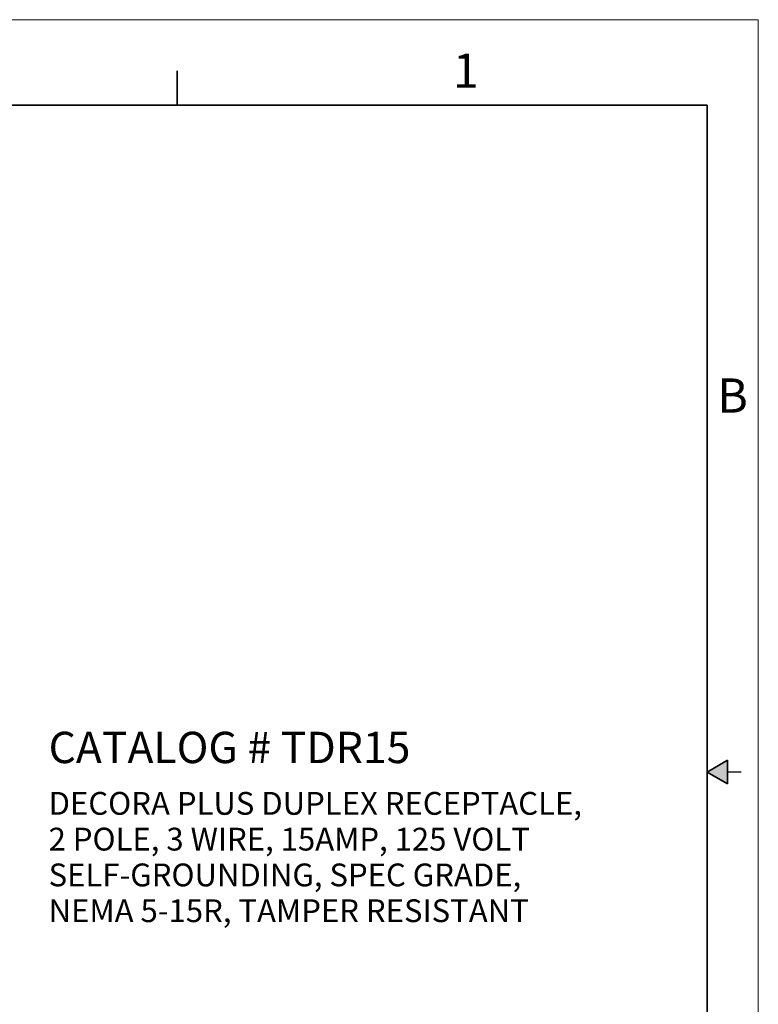
# Model space of a CAD drawing. Units: inches. Extents: x 0 to 17, y 0 to 11.
# Drawn here: x 11.6 to 17, y 3.8 to 11 of the extents above; entities that cross this region are included whole.
import ezdxf

# ---------------------------------------------------------------- set-up
doc = ezdxf.new("R2010")
doc.units = ezdxf.units.IN
doc.header["$MEASUREMENT"] = 0
doc.layers.add('FORMAT', color=7, linetype='Continuous')
doc.styles.add('SLDTEXTSTYLE0', font='TXT', dxfattribs={"width": 0.605})

# ---------------------------------------------------------------- blocks, each defined once
blk = doc.blocks.new('SW_NOTE_0')
at = {"layer": 'FORMAT', "color": 0, "char_height": 0.166667, "attachment_point": 1, "style": 'SLDTEXTSTYLE0'}
for s, insert in [('DECORA PLUS DUPLEX RECEPTACLE,', (0, 0.2148)), ('2 POLE, 3 WIRE, 15AMP, 125 VOLT', (0, -0.0467)), ('SELF-GROUNDING, SPEC GRADE,', (0, -0.3083)), ('NEMA 5-15R, TAMPER RESISTANT', (0, -0.5699))]:
    blk.add_mtext(s, dxfattribs=dict(at, insert=insert))

msp = doc.modelspace()

# ---------------------------------------------------------------- hatches: boundary and pattern name
at = {"linetype": 'Continuous'}
msp.add_hatch(color=7, dxfattribs=at).paths.add_polyline_path([(16.775, 5.5866), (16.625, 5.5), (16.775, 5.4134)], flags=0)

# ---------------------------------------------------------------- linework, layer by layer
at = {"color": 7, "linetype": 'Continuous', "lineweight": 18}
for p, q in [((17, 11), (0, 11)), ((17, 0), (17, 11))]:
    msp.add_line(p, q, dxfattribs=at)
at = {"color": 7, "linetype": 'Continuous', "lineweight": 35}
for p, q in [((12.75, 10.375), (12.75, 10.625)), ((16.625, 10.375), (0.375, 10.375)), ((16.625, 0.625), (16.625, 10.375)), ((16.625, 0.625), (16.625, 8.625)), ((16.625, 5.5), (16.775, 5.5866)), ((16.775, 5.5866), (16.775, 5.4134)), ((16.625, 5.5), (16.775, 5.4134))]:
    msp.add_line(p, q, dxfattribs=at)
at = {"color": 7, "linetype": 'Continuous', "lineweight": 25}
msp.add_line((16.875, 5.5), (16.775, 5.5), dxfattribs=at)

# ---------------------------------------------------------------- block references
at = {"layer": 'FORMAT', "color": 7}
msp.add_blockref('SW_NOTE_0', (11.8104, 5.1394), dxfattribs=at)

# ---------------------------------------------------------------- texts
at = {"color": 7, "linetype": 'Continuous', "lineweight": 0, "char_height": 0.25, "attachment_point": 1, "style": 'SLDTEXTSTYLE0'}
for s, insert in [('1', (14.767, 10.7524)), ('B', (16.6995, 8.3773))]:
    msp.add_mtext(s, dxfattribs=dict(at, insert=insert))
at = {"layer": 'FORMAT', "color": 7, "insert": (11.8104, 5.7943), "char_height": 0.229167, "attachment_point": 1, "style": 'SLDTEXTSTYLE0'}
msp.add_mtext('CATALOG # TDR15', dxfattribs=at)

doc.saveas('drawing.dxf')
